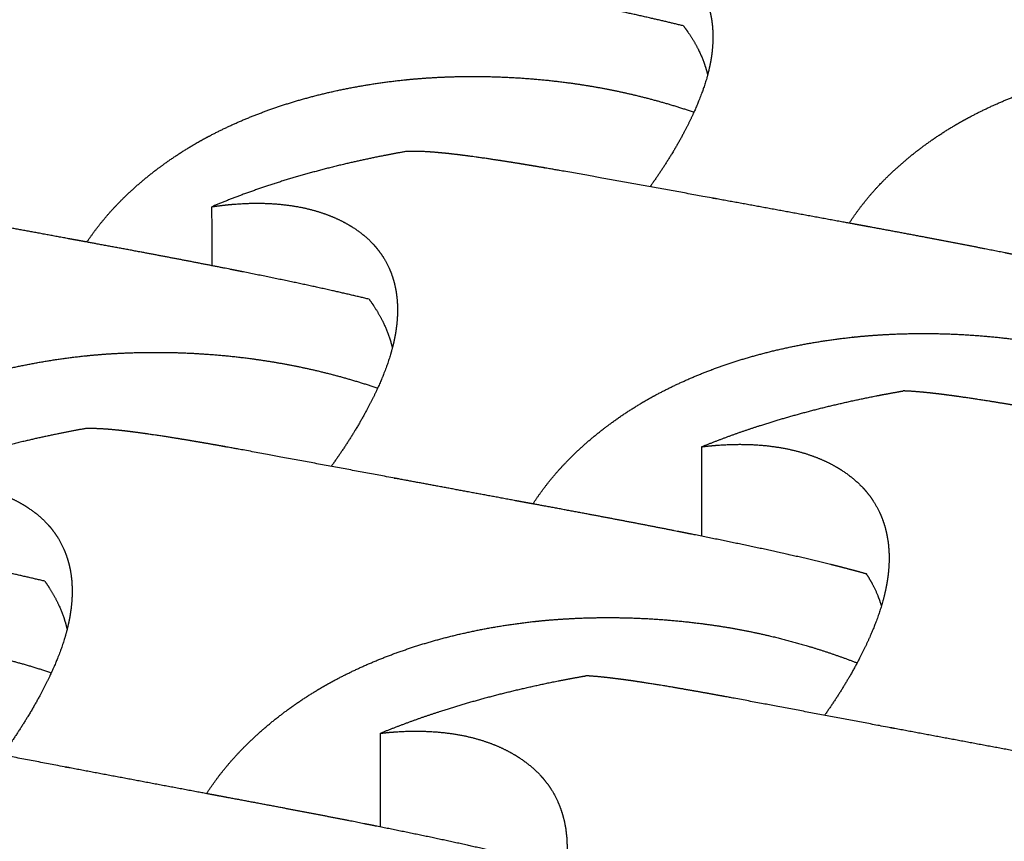
# Model space of a CAD drawing. Units: millimetres. Extents: x 37284 to 38817, y 5348 to 6430.
# Drawn here: x 38396 to 38423, y 5760 to 5782 of the extents above; entities that cross this region are included whole.
import ezdxf

# ---------------------------------------------------------------- set-up
doc = ezdxf.new("R2010")
doc.units = ezdxf.units.MM
doc.layers.add('Make2D$보임$선', color=7, linetype='Continuous', true_color=0x000000)
doc.layers.add('Make2D$보임$접선', color=7, linetype='Continuous', true_color=0x000000)

msp = doc.modelspace()

# ---------------------------------------------------------------- hatches: boundary and pattern name
h = msp.add_hatch()
h.set_pattern_fill('AR-CONC', scale=0.4, style=0)
edge = h.paths.add_edge_path()
edge.add_spline(control_points=[(38490.988, 5891.708), (38472.846, 5894.095), (38454.704, 5896.481)], knot_values=[0, 0, 0, 50.828493, 50.828493, 50.828493], degree=2, periodic=0)
edge.add_spline(control_points=[(38454.704, 5896.481), (38327.622, 5805.425), (38200.541, 5714.369)], knot_values=[0, 0, 0, 434.266821, 434.266821, 434.266821], degree=2, periodic=0)
edge.add_spline(control_points=[(38250.084, 5703.685), (38370.536, 5797.697), (38490.988, 5891.708)], knot_values=[0, 0, 0, 424.435453, 424.435453, 424.435453], degree=2, periodic=0)
edge.add_spline(control_points=[(38250.084, 5703.685), (38225.312, 5709.027), (38200.541, 5714.369)], knot_values=[0, 0, 0, 70.390954, 70.390954, 70.390954], degree=2, periodic=0)
h = msp.add_hatch()
h.set_pattern_fill('AR-CONC', scale=0.4, style=0)
edge = h.paths.add_edge_path()
edge.add_spline(control_points=[(38586.859, 5879.095), (38606.755, 5876.478), (38626.651, 5873.861)], knot_values=[0, 0, 0, 55.742057, 55.742057, 55.742057], degree=2, periodic=0)
edge.add_spline(control_points=[(38384.076, 5674.791), (38485.468, 5776.943), (38586.859, 5879.095)], knot_values=[0, 0, 0, 399.800927, 399.800927, 399.800927], degree=2, periodic=0)
edge.add_spline(control_points=[(38441.046, 5662.506), (38533.848, 5768.183), (38626.651, 5873.861)], knot_values=[0, 0, 0, 390.670849, 390.670849, 390.670849], degree=2, periodic=0)
edge.add_spline(control_points=[(38384.076, 5674.791), (38412.561, 5668.648), (38441.046, 5662.506)], knot_values=[0, 0, 0, 80.943403, 80.943403, 80.943403], degree=2, periodic=0)

# ---------------------------------------------------------------- linework, layer by layer
at = {"layer": 'Make2D$보임$선', "color": 7}
for points in [[(38454.704, 5896.481), (38327.622, 5805.425), (38200.541, 5714.369)], [(38377.281, 5676.053), (38479.666, 5777.81), (38582.051, 5879.568)]]:
    msp.add_open_spline(points, degree=2, dxfattribs=at)
for points, weights, knots in [([(38410.078, 5784.558), (38410.101, 5784.561), (38410.123, 5784.565), (38410.145, 5784.568), (38410.263, 5784.586), (38410.381, 5784.601), (38410.499, 5784.614), (38410.993, 5784.668), (38411.461, 5784.676), (38412.328, 5784.611), (38412.72, 5784.537), (38413.074, 5784.427), (38413.395, 5784.328), (38413.686, 5784.198), (38413.939, 5784.045), (38414.099, 5783.949), (38414.249, 5783.839), (38414.388, 5783.715), (38414.428, 5783.679), (38414.467, 5783.642), (38414.505, 5783.604), (38414.514, 5783.595), (38414.523, 5783.586), (38414.532, 5783.576), (38414.701, 5783.4), (38414.839, 5783.203), (38415.051, 5782.779), (38415.126, 5782.549), (38415.17, 5782.305), (38415.213, 5782.06), (38415.224, 5781.798), (38415.184, 5781.249), (38415.132, 5780.96), (38415.047, 5780.66), (38415.036, 5780.622), (38415.025, 5780.585), (38415.014, 5780.548), (38414.962, 5780.379), (38414.902, 5780.212), (38414.836, 5780.048), (38414.744, 5779.816), (38414.634, 5779.576), (38414.388, 5779.088), (38414.248, 5778.835), (38414.094, 5778.58), (38413.901, 5778.261), (38413.695, 5777.951), (38413.478, 5777.648)], [1967.1715291, 1967.13019671, 1967.08880751, 1967.04736532, 1966.7809314, 1966.7809314, 1967.04736532, 1966.08139646, 1965.07505982, 1962.96270165, 1961.87265174, 1960.74213314, 1959.7190972, 1958.65852875, 1957.59761886, 1951.97925644, 1951.97925644, 1957.59761886, 1956.96655026, 1956.96655026, 1957.59761886, 1957.54647365, 1957.49530671, 1957.44412086, 1956.47118665, 1955.48778322, 1953.5282523, 1952.54432132, 1951.57082019, 1950.59347788, 1949.61817074, 1947.70121893, 1946.7522781, 1945.82626398, 1945.7476994, 1945.7476994, 1945.82626398, 1944.73315479, 1944.73315479, 1945.82626398, 1945.16893701, 1944.52055098, 1943.26179591, 1942.64268586, 1942.04725298, 1941.0282237, 1941.0282237, 1942.04725298], [16.178459, 16.178459, 16.178459, 16.178459, 16.351419, 16.351419, 16.351419, 16.84763, 16.84763, 16.84763, 20.777917, 20.777917, 24.712794, 24.712794, 24.712794, 28.296225, 28.296225, 28.296225, 29.071691, 29.071691, 29.071691, 29.2956, 29.2956, 29.2956, 29.464037, 29.464037, 29.464037, 32.671411, 32.671411, 35.877828, 35.877828, 35.877828, 39.096659, 39.096659, 42.316913, 42.316913, 42.316913, 42.479129, 42.479129, 42.479129, 43.216341, 43.216341, 43.216341, 45.576034, 45.576034, 47.934055, 47.934055, 47.934055, 49.485268, 49.485268, 49.485268, 49.485268]), ([(38414.399, 5782.088), (38413.886, 5782.214), (38413.361, 5782.334), (38412.156, 5782.598), (38411.477, 5782.738), (38410.789, 5782.875), (38410.663, 5782.901), (38410.536, 5782.926), (38410.41, 5782.951), (38409.723, 5783.087), (38409.035, 5783.219), (38408.346, 5783.348), (38407.904, 5783.431), (38407.461, 5783.513), (38407.018, 5783.594), (38406.854, 5783.625), (38406.69, 5783.655), (38406.527, 5783.685), (38405.389, 5783.893), (38404.251, 5784.101), (38403.112, 5784.307)], [1955.67400154, 1955.33527106, 1955.04762424, 1954.52162229, 1954.31782828, 1954.19880458, 1954.17694206, 1954.15797213, 1954.14184342, 1954.12543958, 1954.12543958, 1954.14184342, 1954.13964094, 1954.13964094, 1954.14184342, 1954.18287254, 1954.22851981, 1954.27886425, 1954.27787866, 1954.27787866, 1954.27886425], [17.757177, 17.757177, 17.757177, 17.757177, 20.681345, 20.681345, 24.348253, 24.348253, 24.348253, 25.022511, 25.022511, 25.022511, 27.94069, 27.94069, 27.94069, 29.817005, 29.817005, 29.817005, 30.699184, 30.699184, 30.699184, 35.520154, 35.520154, 35.520154, 35.520154]), ([(38414.399, 5782.088), (38414.425, 5782.054), (38414.451, 5782.019), (38414.477, 5781.984), (38414.646, 5781.751), (38414.782, 5781.513), (38414.964, 5781.094), (38415.024, 5780.915), (38415.068, 5780.735)], [1, 0.999924460366, 0.999924460366, 1, 0.999522632779, 0.999036007627, 0.998195402226, 0.997839939171, 0.997484016635], [0, 0, 0, 0, 0.181034, 0.181034, 0.181034, 3.383244, 3.383244, 5.693382, 5.693382, 5.693382, 5.693382]), ([(38418.974, 5776.642), (38419.234, 5777.039), (38419.529, 5777.409), (38419.858, 5777.751), (38420.206, 5778.113), (38420.596, 5778.452), (38421.013, 5778.761), (38421.275, 5778.955), (38421.546, 5779.136), (38421.825, 5779.304), (38421.951, 5779.379), (38422.078, 5779.452), (38422.206, 5779.522), (38422.631, 5779.754), (38423.084, 5779.964), (38424.027, 5780.335), (38424.522, 5780.497), (38425.032, 5780.635), (38425.544, 5780.772), (38426.077, 5780.886), (38427.166, 5781.062), (38427.726, 5781.125), (38428.296, 5781.161), (38428.315, 5781.162), (38428.334, 5781.163), (38428.352, 5781.164), (38428.381, 5781.166), (38428.41, 5781.168), (38428.439, 5781.169), (38428.772, 5781.187), (38429.104, 5781.196), (38429.437, 5781.196), (38430.306, 5781.197), (38431.174, 5781.14), (38432.036, 5781.026), (38432.407, 5780.977), (38432.778, 5780.917), (38433.522, 5780.771), (38433.892, 5780.687), (38434.924, 5780.417), (38435.575, 5780.205), (38436.217, 5779.955)], [1, 0.997053506583, 0.997053506583, 1, 1.00042619576, 1.00085121267, 1.00126077482, 1.00049698443, 1.00049698443, 1.00126077482, 1.00111750377, 1.00111750377, 1.00126077482, 1.00160815405, 1.00194398752, 1.00258530246, 1.00289336169, 1.00318385832, 1.00347555125, 1.00375207467, 1.00426768094, 1.004508707, 1.00472869065, 1.00473592543, 1.00474313819, 1.00475032893, 1.00476141297, 1.00477244502, 1.00478342508, 1.00454286949, 1.00454286949, 1.00478342508, 1.0033311737, 1.0033311737, 1.00478342508, 1.0048699568, 1.00494795063, 1.00508710184, 1.00514774396, 1.0052946218, 1.00536153084, 1.00541167055], [0, 0, 0, 0, 1.972532, 1.972532, 1.972532, 5.560533, 5.560533, 5.560533, 6.918143, 6.918143, 6.918143, 7.527524, 7.527524, 7.527524, 10.742534, 10.742534, 13.956596, 13.956596, 13.956596, 17.183648, 17.183648, 20.41213, 20.41213, 20.41213, 20.518122, 20.518122, 20.518122, 20.681501, 20.681501, 20.681501, 22.06779, 22.06779, 22.06779, 25.687761, 25.687761, 25.687761, 27.695024, 27.695024, 29.702662, 29.702662, 33.296831, 33.296831, 33.296831, 33.296831]), ([(38397.939, 5776.121), (38398.209, 5776.522), (38398.516, 5776.896), (38398.856, 5777.24), (38399.213, 5777.603), (38399.612, 5777.943), (38400.038, 5778.252), (38400.306, 5778.446), (38400.582, 5778.628), (38400.867, 5778.796), (38400.995, 5778.871), (38401.124, 5778.944), (38401.255, 5779.014), (38401.688, 5779.247), (38402.148, 5779.457), (38403.106, 5779.829), (38403.608, 5779.992), (38404.124, 5780.129), (38404.643, 5780.267), (38405.182, 5780.381), (38406.283, 5780.558), (38406.849, 5780.621), (38407.424, 5780.657), (38407.443, 5780.658), (38407.462, 5780.659), (38407.481, 5780.66), (38407.51, 5780.662), (38407.539, 5780.664), (38407.568, 5780.665), (38407.903, 5780.683), (38408.239, 5780.693), (38408.574, 5780.693), (38409.45, 5780.693), (38410.323, 5780.637), (38411.191, 5780.523), (38411.565, 5780.474), (38411.938, 5780.413), (38412.685, 5780.268), (38413.057, 5780.183), (38413.853, 5779.975), (38414.274, 5779.849), (38414.691, 5779.706)], [1, 0.99709353989, 0.99709353989, 1, 1.00042664028, 1.00085210047, 1.0012620898, 1.0005271338, 1.0005271338, 1.0012620898, 1.00112426784, 1.00112426784, 1.0012620898, 1.00160983095, 1.00194601432, 1.00258799744, 1.00289637763, 1.00318717692, 1.00347917376, 1.00375598528, 1.00427212876, 1.00451340593, 1.00473361877, 1.0047408611, 1.00474808137, 1.00475527961, 1.00476637519, 1.00477741873, 1.00478841023, 1.00455139304, 1.00455139304, 1.00478841023, 1.00334889802, 1.00334889802, 1.00478841023, 1.00487503201, 1.00495310701, 1.00509240305, 1.00515310828, 1.0052661603, 1.00531531873, 1.00535604669], [0, 0, 0, 0, 2.012825, 2.012825, 2.012825, 5.600826, 5.600826, 5.600826, 6.978316, 6.978316, 6.978316, 7.596532, 7.596532, 7.596532, 10.811542, 10.811542, 14.025604, 14.025604, 14.025604, 17.252656, 17.252656, 20.481138, 20.481138, 20.481138, 20.58713, 20.58713, 20.58713, 20.750509, 20.750509, 20.750509, 22.148481, 22.148481, 22.148481, 25.793351, 25.793351, 25.793351, 27.800613, 27.800613, 29.808252, 29.808252, 32.107847, 32.107847, 32.107847, 32.107847]), ([(38406.753, 5778.621), (38406.41, 5778.561), (38406.072, 5778.495), (38405.211, 5778.314), (38404.693, 5778.19), (38404.194, 5778.054), (38403.678, 5777.914), (38403.178, 5777.761), (38402.244, 5777.44), (38401.806, 5777.273), (38401.39, 5777.096)], [1943.27722534, 1943.0162912, 1942.73855737, 1941.98048251, 1941.47369079, 1940.93165159, 1940.37179552, 1939.76909542, 1938.52876223, 1937.88918543, 1937.21922262], [22.840993, 22.840993, 22.840993, 22.840993, 24.79272, 24.79272, 27.899567, 27.899567, 27.899567, 31.109125, 31.109125, 34.158251, 34.158251, 34.158251, 34.158251]), ([(38415.327, 5777.311), (38415.292, 5777.318), (38415.256, 5777.324), (38415.221, 5777.33), (38414.14, 5777.529), (38413.059, 5777.725), (38411.977, 5777.92), (38411.951, 5777.924), (38411.926, 5777.929), (38411.9, 5777.934), (38411.606, 5777.987), (38411.313, 5778.039), (38411.019, 5778.09), (38410.675, 5778.151), (38410.341, 5778.208), (38409.704, 5778.313), (38409.397, 5778.361), (38409.107, 5778.405), (38408.945, 5778.429), (38408.784, 5778.452), (38408.622, 5778.474), (38408.251, 5778.525), (38407.915, 5778.565), (38407.305, 5778.618), (38407.035, 5778.63), (38406.793, 5778.622), (38406.78, 5778.622), (38406.766, 5778.621), (38406.753, 5778.621)], [1928.32844549, 1928.3543861, 1928.38054656, 1928.40692555, 1928.40524799, 1928.40524799, 1928.40692555, 1928.44014586, 1928.47350713, 1928.50700644, 1928.50446907, 1928.50446907, 1928.50700644, 1929.02502462, 1929.57062154, 1930.69996783, 1931.2915039, 1931.90112607, 1931.87952818, 1931.87952818, 1931.90112607, 1932.77077666, 1933.67367403, 1935.56359842, 1936.5370251, 1937.53600811, 1937.59242296, 1937.64890717, 1937.70545603], [0, 0, 0, 0, 0.202731, 0.202731, 0.202731, 4.781359, 4.781359, 4.781359, 4.951023, 4.951023, 4.951023, 6.193893, 6.193893, 6.193893, 8.605644, 8.605644, 11.015658, 11.015658, 11.015658, 11.695731, 11.695731, 11.695731, 14.980815, 14.980815, 18.259913, 18.259913, 18.259913, 18.445393, 18.445393, 18.445393, 18.445393]), ([(38401.39, 5777.096), (38401.412, 5777.1), (38401.434, 5777.103), (38401.457, 5777.106), (38401.575, 5777.123), (38401.694, 5777.138), (38401.813, 5777.15), (38402.311, 5777.201), (38402.781, 5777.206), (38403.652, 5777.131), (38404.046, 5777.052), (38404.4, 5776.936), (38404.721, 5776.831), (38405.012, 5776.695), (38405.264, 5776.536), (38405.424, 5776.436), (38405.573, 5776.321), (38405.711, 5776.193), (38405.751, 5776.155), (38405.79, 5776.117), (38405.827, 5776.077), (38405.836, 5776.068), (38405.845, 5776.058), (38405.854, 5776.048), (38406.021, 5775.865), (38406.156, 5775.662), (38406.363, 5775.223), (38406.435, 5774.986), (38406.474, 5774.734), (38406.514, 5774.481), (38406.521, 5774.212), (38406.472, 5773.647), (38406.415, 5773.35), (38406.324, 5773.041), (38406.313, 5773.002), (38406.301, 5772.964), (38406.289, 5772.926), (38406.233, 5772.752), (38406.171, 5772.58), (38406.102, 5772.412), (38406.005, 5772.173), (38405.891, 5771.927), (38405.634, 5771.426), (38405.49, 5771.168), (38405.33, 5770.906), (38405.127, 5770.572), (38404.91, 5770.247), (38404.68, 5769.93)], [1937.21922262, 1937.17789022, 1937.13650102, 1937.09505884, 1936.82397593, 1936.82397593, 1937.09505884, 1936.12908483, 1935.12274282, 1933.01037338, 1931.92031767, 1930.78979304, 1929.76675165, 1928.70617754, 1927.64526199, 1921.95781409, 1921.95781409, 1927.64526199, 1927.01223093, 1927.01223093, 1927.64526199, 1927.5941154, 1927.54294709, 1927.49175986, 1926.51879945, 1925.53536953, 1923.57578584, 1922.59182837, 1921.61830102, 1920.6409324, 1919.66559899, 1917.74859556, 1916.79962917, 1915.87359011, 1915.79984393, 1915.79984393, 1915.87359011, 1914.84694831, 1914.84694831, 1915.87359011, 1915.21623587, 1914.56782295, 1913.30901566, 1912.68987993, 1912.09442234, 1911.08729208, 1911.08729208, 1912.09442234], [16.178459, 16.178459, 16.178459, 16.178459, 16.351419, 16.351419, 16.351419, 16.850658, 16.850658, 16.850658, 20.780945, 20.780945, 24.715821, 24.715821, 24.715821, 28.299253, 28.299253, 28.299253, 29.08316, 29.08316, 29.08316, 29.310112, 29.310112, 29.310112, 29.478548, 29.478548, 29.478548, 32.685923, 32.685923, 35.89234, 35.89234, 35.89234, 39.111171, 39.111171, 42.331425, 42.331425, 42.331425, 42.498614, 42.498614, 42.498614, 43.258136, 43.258136, 43.258136, 45.617829, 45.617829, 47.975851, 47.975851, 47.975851, 49.604624, 49.604624, 49.604624, 49.604624]), ([(38428.034, 5774.728), (38427.87, 5774.775), (38427.705, 5774.82), (38427.54, 5774.864), (38427.417, 5774.897), (38427.295, 5774.929), (38427.172, 5774.96), (38426.53, 5775.124), (38425.869, 5775.276), (38424.513, 5775.571), (38423.826, 5775.712), (38423.129, 5775.852), (38423, 5775.877), (38422.872, 5775.903), (38422.744, 5775.928), (38422.047, 5776.066), (38421.349, 5776.2), (38420.651, 5776.331), (38420.201, 5776.415), (38419.752, 5776.499), (38419.302, 5776.582), (38419.135, 5776.612), (38418.969, 5776.643), (38418.803, 5776.673), (38417.644, 5776.887), (38416.486, 5777.099), (38415.327, 5777.311)], [1, 0.999975242094, 0.999975242094, 1, 0.999990864306, 0.999990864306, 1, 0.999763296826, 0.999567507764, 0.999264111096, 0.99915840894, 0.999096674731, 0.999085335262, 0.999075496099, 0.9990671306, 0.99905959269, 0.99905959269, 0.9990671306, 0.999066209178, 0.999066209178, 0.9990671306, 0.999088411203, 0.999112087108, 0.999138199294, 0.999138026231, 0.999138026231, 0.999138199294], [0, 0, 0, 0, 0.71166, 0.71166, 0.71166, 1.240126, 1.240126, 1.240126, 4.902938, 4.902938, 8.569846, 8.569846, 8.569846, 9.244104, 9.244104, 9.244104, 12.204385, 12.204385, 12.204385, 14.110152, 14.110152, 14.110152, 14.992332, 14.992332, 14.992332, 19.900229, 19.900229, 19.900229, 19.900229]), ([(38405.726, 5774.543), (38405.203, 5774.67), (38404.669, 5774.791), (38403.442, 5775.056), (38402.752, 5775.198), (38402.053, 5775.337), (38401.925, 5775.363), (38401.796, 5775.388), (38401.667, 5775.414), (38400.969, 5775.551), (38400.271, 5775.686), (38399.572, 5775.817), (38399.123, 5775.901), (38398.673, 5775.985), (38398.224, 5776.068), (38398.058, 5776.099), (38397.891, 5776.13), (38397.726, 5776.16), (38397.131, 5776.27), (38396.541, 5776.379), (38395.387, 5776.592), (38394.818, 5776.697), (38394.266, 5776.799)], [1925.72169505, 1925.38296457, 1925.09531775, 1924.56931581, 1924.3655218, 1924.2464981, 1924.22463557, 1924.20566564, 1924.18953694, 1924.17654627, 1924.17654627, 1924.18953694, 1924.18808661, 1924.18808661, 1924.18953694, 1924.23056599, 1924.27621319, 1924.32655754, 1924.50769353, 1924.75044969, 1925.34481842, 1925.69868842, 1926.10456775], [17.757177, 17.757177, 17.757177, 17.757177, 20.681345, 20.681345, 24.348253, 24.348253, 24.348253, 25.022511, 25.022511, 25.022511, 27.986231, 27.986231, 27.986231, 29.890534, 29.890534, 29.890534, 30.772713, 30.772713, 30.772713, 33.951687, 33.951687, 37.129701, 37.129701, 37.129701, 37.129701]), ([(38405.726, 5774.543), (38405.752, 5774.508), (38405.778, 5774.472), (38405.803, 5774.436), (38405.97, 5774.196), (38406.105, 5773.95), (38406.274, 5773.536), (38406.328, 5773.369), (38406.368, 5773.201)], [1, 0.999922757865, 0.999922757865, 1, 0.999515206281, 0.999021010603, 0.998201518858, 0.997875304422, 0.997548492416], [0, 0, 0, 0, 0.184136, 0.184136, 0.184136, 3.386345, 3.386345, 5.475707, 5.475707, 5.475707, 5.475707]), ([(38410.248, 5768.894), (38410.518, 5769.307), (38410.826, 5769.694), (38411.169, 5770.049), (38411.525, 5770.42), (38411.925, 5770.769), (38412.353, 5771.085), (38412.621, 5771.284), (38412.898, 5771.47), (38413.184, 5771.642), (38413.313, 5771.719), (38413.443, 5771.794), (38413.574, 5771.866), (38414.009, 5772.105), (38414.472, 5772.32), (38415.436, 5772.702), (38415.941, 5772.869), (38416.461, 5773.011), (38416.984, 5773.153), (38417.527, 5773.271), (38418.638, 5773.454), (38419.209, 5773.52), (38419.79, 5773.558), (38419.809, 5773.559), (38419.828, 5773.56), (38419.847, 5773.561), (38419.876, 5773.563), (38419.906, 5773.565), (38419.936, 5773.567), (38420.274, 5773.586), (38420.613, 5773.596), (38420.952, 5773.597), (38421.837, 5773.6), (38422.72, 5773.544), (38423.598, 5773.43), (38423.976, 5773.381), (38424.353, 5773.32), (38425.11, 5773.173), (38425.486, 5773.088), (38426.531, 5772.815), (38427.19, 5772.603), (38427.838, 5772.351)], [1, 0.997016322053, 0.997016322053, 1, 1.00043290273, 1.00086460806, 1.00128061544, 1.00052882703, 1.00052882703, 1.00128061544, 1.00113927168, 1.00113927168, 1.00128061544, 1.0016334554, 1.0019745681, 1.0026259644, 1.00293886626, 1.00323392944, 1.00353020773, 1.00381107804, 1.00433478955, 1.00457960449, 1.00480304623, 1.00481039474, 1.00481772089, 1.00482502467, 1.00483628295, 1.00484748841, 1.00485864108, 1.00461662849, 1.00461662849, 1.00485864108, 1.00339472075, 1.00339472075, 1.00485864108, 1.00494653157, 1.0050257501, 1.00516708635, 1.00522868071, 1.00537730226, 1.00544502468, 1.00549585178], [0, 0, 0, 0, 2.055529, 2.055529, 2.055529, 5.64353, 5.64353, 5.64353, 7.034554, 7.034554, 7.034554, 7.658598, 7.658598, 7.658598, 10.873607, 10.873607, 14.087669, 14.087669, 14.087669, 17.314721, 17.314721, 20.543203, 20.543203, 20.543203, 20.649195, 20.649195, 20.649195, 20.812574, 20.812574, 20.812574, 22.224885, 22.224885, 22.224885, 25.909692, 25.909692, 25.909692, 27.916955, 27.916955, 29.924593, 29.924593, 33.497635, 33.497635, 33.497635, 33.497635]), ([(38388.871, 5768.356), (38389.152, 5768.774), (38389.472, 5769.164), (38389.826, 5769.523), (38390.193, 5769.894), (38390.602, 5770.243), (38391.039, 5770.56), (38391.313, 5770.759), (38391.596, 5770.945), (38391.888, 5771.118), (38392.019, 5771.196), (38392.151, 5771.271), (38392.285, 5771.343), (38392.728, 5771.582), (38393.198, 5771.798), (38394.177, 5772.18), (38394.689, 5772.348), (38395.217, 5772.49), (38395.746, 5772.633), (38396.296, 5772.75), (38397.418, 5772.934), (38397.995, 5773), (38398.582, 5773.038), (38398.601, 5773.039), (38398.62, 5773.04), (38398.639, 5773.042), (38398.669, 5773.043), (38398.699, 5773.045), (38398.729, 5773.047), (38399.07, 5773.066), (38399.412, 5773.076), (38399.754, 5773.077), (38400.645, 5773.08), (38401.534, 5773.025), (38402.418, 5772.911), (38402.798, 5772.861), (38403.178, 5772.8), (38403.938, 5772.654), (38404.316, 5772.568), (38405.121, 5772.359), (38405.544, 5772.233), (38405.963, 5772.09)], [1, 0.997057896486, 0.997057896486, 1, 1.00043336136, 1.00086552405, 1.00128197215, 1.00055874812, 1.00055874812, 1.00128197215, 1.00114604127, 1.00114604127, 1.00128197215, 1.00163518551, 1.00197665921, 1.00262874486, 1.00294197786, 1.0032373533, 1.00353394513, 1.00381511268, 1.00433937841, 1.00458445244, 1.00480813065, 1.00481548693, 1.00482282083, 1.00483013234, 1.00484140253, 1.00485261986, 1.00486378432, 1.00462539531, 1.00462539531, 1.00486378432, 1.0034130013, 1.0034130013, 1.00486378432, 1.00495176773, 1.00503107, 1.00517255566, 1.00523421513, 1.00534834926, 1.00539784188, 1.0054389334], [0, 0, 0, 0, 2.097567, 2.097567, 2.097567, 5.685568, 5.685568, 5.685568, 7.097115, 7.097115, 7.097115, 7.730276, 7.730276, 7.730276, 10.945285, 10.945285, 14.159347, 14.159347, 14.159347, 17.386399, 17.386399, 20.614881, 20.614881, 20.614881, 20.720873, 20.720873, 20.720873, 20.884252, 20.884252, 20.884252, 22.308624, 22.308624, 22.308624, 26.019137, 26.019137, 26.019137, 28.026399, 28.026399, 30.034037, 30.034037, 32.307565, 32.307565, 32.307565, 32.307565]), ([(38414.9, 5770.47), (38415.432, 5770.686), (38415.972, 5770.883), (38416.519, 5771.058), (38417.039, 5771.225), (38417.58, 5771.38), (38418.687, 5771.66), (38419.257, 5771.787), (38419.838, 5771.898), (38420.048, 5771.938), (38420.257, 5771.976), (38420.467, 5772.012)], [1, 0.999519424292, 0.999519424292, 1, 1.00028531289, 1.00055110651, 1.00103691009, 1.00125901488, 1.00145552198, 1.00142270206, 1.00142270206, 1.00145552198], [0, 0, 0, 0, 2.392246, 2.392246, 2.392246, 5.61371, 5.61371, 8.836352, 8.836352, 8.836352, 9.723967, 9.723967, 9.723967, 9.723967]), ([(38428.926, 5770.635), (38428.889, 5770.641), (38428.853, 5770.648), (38428.817, 5770.655), (38427.714, 5770.859), (38426.61, 5771.062), (38425.507, 5771.263), (38425.48, 5771.268), (38425.454, 5771.273), (38425.428, 5771.278), (38425.127, 5771.333), (38424.826, 5771.387), (38424.526, 5771.441), (38424.174, 5771.504), (38423.832, 5771.564), (38423.178, 5771.674), (38422.862, 5771.725), (38422.563, 5771.771), (38422.397, 5771.797), (38422.231, 5771.821), (38422.064, 5771.845), (38421.682, 5771.9), (38421.336, 5771.944), (38420.822, 5771.993), (38420.639, 5772.006), (38420.467, 5772.012)], [1902.39964145, 1902.42558206, 1902.45174252, 1902.47812151, 1902.47742295, 1902.47742295, 1902.47812151, 1902.51134106, 1902.54470158, 1902.57820011, 1902.57624745, 1902.57624745, 1902.57820011, 1903.09620197, 1903.6417817, 1904.7710924, 1905.36260983, 1905.97221279, 1905.95356083, 1905.95356083, 1905.97221279, 1906.84182942, 1907.74469152, 1909.28062422, 1909.88222909, 1910.49437235], [0, 0, 0, 0, 0.202731, 0.202731, 0.202731, 4.877968, 4.877968, 4.877968, 5.047632, 5.047632, 5.047632, 6.320475, 6.320475, 6.320475, 8.732225, 8.732225, 11.142239, 11.142239, 11.142239, 11.842715, 11.842715, 11.842715, 15.1278, 15.1278, 17.177604, 17.177604, 17.177604, 17.177604]), ([(38397.904, 5770.973), (38397.554, 5770.911), (38397.209, 5770.843), (38396.332, 5770.656), (38395.803, 5770.528), (38395.294, 5770.388), (38394.768, 5770.244), (38394.256, 5770.086), (38393.302, 5769.755), (38392.854, 5769.582), (38392.428, 5769.4)], [1913.32491885, 1913.06398472, 1912.78625089, 1912.02817603, 1911.52138431, 1910.97934511, 1910.41948903, 1909.81678893, 1908.57645575, 1907.93687895, 1907.26691613], [22.840993, 22.840993, 22.840993, 22.840993, 24.79272, 24.79272, 27.899567, 27.899567, 27.899567, 31.109125, 31.109125, 34.158251, 34.158251, 34.158251, 34.158251]), ([(38406.544, 5769.582), (38406.508, 5769.589), (38406.472, 5769.596), (38406.436, 5769.602), (38405.343, 5769.807), (38404.249, 5770.011), (38403.156, 5770.214), (38403.13, 5770.219), (38403.104, 5770.224), (38403.078, 5770.229), (38402.782, 5770.284), (38402.485, 5770.339), (38402.189, 5770.393), (38401.842, 5770.456), (38401.506, 5770.517), (38400.864, 5770.628), (38400.554, 5770.679), (38400.262, 5770.726), (38400.1, 5770.751), (38399.938, 5770.776), (38399.775, 5770.8), (38399.402, 5770.856), (38399.065, 5770.9), (38398.455, 5770.962), (38398.185, 5770.978), (38397.944, 5770.974), (38397.93, 5770.974), (38397.917, 5770.973), (38397.904, 5770.973)], [1898.37613901, 1898.40207962, 1898.42824007, 1898.45461906, 1898.45453445, 1898.45453445, 1898.45461906, 1898.4878385, 1898.52119889, 1898.55469731, 1898.55323395, 1898.55323395, 1898.55469731, 1899.0726966, 1899.61827362, 1900.74757871, 1901.3390932, 1901.94869313, 1901.93100777, 1901.93100777, 1901.94869313, 1902.81830441, 1903.72116094, 1905.61099988, 1906.58438254, 1907.58332038, 1907.63973267, 1907.69621433, 1907.75276064], [0, 0, 0, 0, 0.202731, 0.202731, 0.202731, 4.83639, 4.83639, 4.83639, 5.006054, 5.006054, 5.006054, 6.261881, 6.261881, 6.261881, 8.673631, 8.673631, 11.083646, 11.083646, 11.083646, 11.768415, 11.768415, 11.768415, 15.053499, 15.053499, 18.332597, 18.332597, 18.332597, 18.518077, 18.518077, 18.518077, 18.518077]), ([(38414.9, 5770.47), (38414.99, 5770.481), (38415.081, 5770.491), (38415.171, 5770.5), (38415.682, 5770.549), (38416.166, 5770.55), (38417.063, 5770.466), (38417.47, 5770.382), (38417.837, 5770.261), (38418.17, 5770.151), (38418.472, 5770.01), (38418.735, 5769.844), (38418.902, 5769.74), (38419.058, 5769.621), (38419.203, 5769.489), (38419.245, 5769.45), (38419.286, 5769.411), (38419.325, 5769.37), (38419.334, 5769.36), (38419.344, 5769.35), (38419.353, 5769.34), (38419.53, 5769.151), (38419.674, 5768.941), (38419.897, 5768.49), (38419.977, 5768.246), (38420.024, 5767.987), (38420.072, 5767.727), (38420.086, 5767.45), (38420.049, 5766.871), (38419.998, 5766.566), (38419.913, 5766.25), (38419.902, 5766.21), (38419.891, 5766.171), (38419.88, 5766.132), (38419.827, 5765.954), (38419.767, 5765.778), (38419.701, 5765.606), (38419.607, 5765.362), (38419.496, 5765.11), (38419.245, 5764.597), (38419.103, 5764.333), (38418.946, 5764.065), (38418.743, 5763.721), (38418.525, 5763.385), (38418.294, 5763.059)], [1, 0.999922896203, 0.999922896203, 1, 0.999494560667, 0.998967999055, 0.997862716106, 0.997292351862, 0.996700812538, 0.996165513085, 0.995610574894, 0.995055458045, 0.992291635158, 0.992291635158, 0.995055458045, 0.994748479658, 0.994748479658, 0.995055458045, 0.995028695424, 0.995001921438, 0.994975137553, 0.994466032834, 0.99395144991, 0.992926091332, 0.992411232361, 0.991901830992, 0.991390419661, 0.990880073261, 0.989876994943, 0.989380445175, 0.988895892208, 0.988856439346, 0.988856439346, 0.988895892208, 0.98834238889, 0.98834238889, 0.988895892208, 0.988551924989, 0.988212636404, 0.987553952822, 0.987229983823, 0.986918404647, 0.986351883317, 0.986351883317, 0.986918404647], [0, 0, 0, 0, 0.378769, 0.378769, 0.378769, 4.309056, 4.309056, 8.243932, 8.243932, 8.243932, 11.827364, 11.827364, 11.827364, 12.644444, 12.644444, 12.644444, 12.881108, 12.881108, 12.881108, 13.049545, 13.049545, 13.049545, 16.25692, 16.25692, 19.463337, 19.463337, 19.463337, 22.682167, 22.682167, 25.902422, 25.902422, 25.902422, 26.072586, 26.072586, 26.072586, 26.844607, 26.844607, 26.844607, 29.2043, 29.2043, 31.562322, 31.562322, 31.562322, 33.227736, 33.227736, 33.227736, 33.227736]), ([(38419.452, 5766.96), (38419.285, 5767.007), (38419.117, 5767.053), (38418.949, 5767.097), (38418.824, 5767.13), (38418.699, 5767.162), (38418.574, 5767.193), (38417.919, 5767.358), (38417.246, 5767.51), (38415.866, 5767.808), (38415.168, 5767.95), (38414.459, 5768.091), (38414.328, 5768.117), (38414.198, 5768.143), (38414.068, 5768.169), (38413.359, 5768.308), (38412.651, 5768.445), (38411.941, 5768.578), (38411.485, 5768.664), (38411.029, 5768.749), (38410.572, 5768.834), (38410.403, 5768.865), (38410.234, 5768.896), (38410.066, 5768.927), (38409.461, 5769.04), (38408.861, 5769.151), (38407.686, 5769.37), (38407.107, 5769.477), (38406.544, 5769.582)], [1, 0.999976308153, 0.999976308153, 1, 0.999991342336, 0.999991342336, 1, 0.999759561515, 0.999560682791, 0.999252498352, 0.999145128156, 0.999082419746, 0.999070901334, 0.999060906904, 0.999052409392, 0.999046456572, 0.999046456572, 0.999052409392, 0.999051828114, 0.999051828114, 0.999052409392, 0.999074025778, 0.999098075261, 0.999124599466, 0.999220031986, 0.999347929437, 0.999661075953, 0.999847514362, 1.00006135417], [0, 0, 0, 0, 0.724694, 0.724694, 0.724694, 1.262767, 1.262767, 1.262767, 4.925579, 4.925579, 8.592487, 8.592487, 8.592487, 9.266745, 9.266745, 9.266745, 12.273902, 12.273902, 12.273902, 14.208553, 14.208553, 14.208553, 15.090733, 15.090733, 15.090733, 18.269706, 18.269706, 21.44772, 21.44772, 21.44772, 21.44772]), ([(38392.428, 5769.4), (38392.451, 5769.403), (38392.473, 5769.407), (38392.496, 5769.41), (38392.615, 5769.426), (38392.735, 5769.44), (38392.855, 5769.452), (38393.356, 5769.5), (38393.829, 5769.5), (38394.703, 5769.416), (38395.098, 5769.331), (38395.453, 5769.209), (38395.774, 5769.098), (38396.064, 5768.956), (38396.315, 5768.789), (38396.475, 5768.685), (38396.623, 5768.565), (38396.76, 5768.432), (38396.799, 5768.393), (38396.837, 5768.354), (38396.874, 5768.312), (38396.883, 5768.303), (38396.892, 5768.293), (38396.901, 5768.283), (38397.066, 5768.093), (38397.199, 5767.882), (38397.399, 5767.428), (38397.468, 5767.183), (38397.504, 5766.923), (38397.539, 5766.662), (38397.542, 5766.385), (38397.482, 5765.803), (38397.42, 5765.497), (38397.323, 5765.179), (38397.311, 5765.139), (38397.299, 5765.1), (38397.286, 5765.061), (38397.227, 5764.882), (38397.161, 5764.706), (38397.089, 5764.533), (38396.987, 5764.288), (38396.868, 5764.035), (38396.602, 5763.521), (38396.452, 5763.255), (38396.287, 5762.987), (38396.072, 5762.637), (38395.843, 5762.296), (38395.6, 5761.965)], [1907.26691613, 1907.22558374, 1907.18419454, 1907.14275235, 1906.8666695, 1906.8666695, 1907.14275235, 1906.17677303, 1905.17042549, 1903.05804444, 1901.96798273, 1900.83745189, 1899.81440487, 1898.75382493, 1897.69290355, 1891.94288271, 1891.94288271, 1897.69290355, 1897.05912334, 1897.05912334, 1897.69290355, 1897.64175554, 1897.5905858, 1897.53939715, 1896.56640971, 1895.58295247, 1893.62331435, 1892.63932954, 1891.66577515, 1890.68837937, 1889.71301886, 1887.79596218, 1886.84696943, 1885.92090465, 1885.85176985, 1885.85176985, 1885.92090465, 1884.95785507, 1884.95785507, 1885.92090465, 1885.26352227, 1884.6150816, 1883.35622043, 1882.7370582, 1882.14157513, 1881.14743035, 1881.14743035, 1882.14157513], [16.178459, 16.178459, 16.178459, 16.178459, 16.351419, 16.351419, 16.351419, 16.853653, 16.853653, 16.853653, 20.78394, 20.78394, 24.718816, 24.718816, 24.718816, 28.302248, 28.302248, 28.302248, 29.095133, 29.095133, 29.095133, 29.325338, 29.325338, 29.325338, 29.493775, 29.493775, 29.493775, 32.70115, 32.70115, 35.907567, 35.907567, 35.907567, 39.126397, 39.126397, 42.346652, 42.346652, 42.346652, 42.519066, 42.519066, 42.519066, 43.302006, 43.302006, 43.302006, 45.661699, 45.661699, 48.019721, 48.019721, 48.019721, 49.730499, 49.730499, 49.730499, 49.730499]), ([(38396.778, 5766.76), (38396.246, 5766.888), (38395.702, 5767.009), (38394.453, 5767.277), (38393.752, 5767.419), (38393.041, 5767.561), (38392.91, 5767.587), (38392.779, 5767.612), (38392.649, 5767.638), (38391.94, 5767.778), (38391.23, 5767.914), (38390.52, 5768.048), (38390.064, 5768.134), (38389.608, 5768.219), (38389.152, 5768.304), (38388.983, 5768.335), (38388.814, 5768.366), (38388.647, 5768.398), (38387.478, 5768.616), (38386.309, 5768.834), (38385.141, 5769.054)], [1895.76938857, 1895.43065809, 1895.14301127, 1894.61700932, 1894.41321531, 1894.29419161, 1894.27232909, 1894.25335916, 1894.23723046, 1894.22729761, 1894.22729761, 1894.23723046, 1894.23638501, 1894.23638501, 1894.23723046, 1894.27825943, 1894.32390655, 1894.37425082, 1894.37389069, 1894.37389069, 1894.37425082], [17.757177, 17.757177, 17.757177, 17.757177, 20.681345, 20.681345, 24.348253, 24.348253, 24.348253, 25.022511, 25.022511, 25.022511, 28.033217, 28.033217, 28.033217, 29.966355, 29.966355, 29.966355, 30.848534, 30.848534, 30.848534, 35.80251, 35.80251, 35.80251, 35.80251]), ([(38419.866, 5766.086), (38419.823, 5766.225), (38419.77, 5766.364), (38419.636, 5766.656), (38419.551, 5766.809), (38419.452, 5766.96)], [1895.21802957, 1895.76991858, 1896.32032082, 1897.48674414, 1898.10518025, 1898.71801239], [34.31991, 34.31991, 34.31991, 34.31991, 36.130374, 36.130374, 38.185253, 38.185253, 38.185253, 38.185253]), ([(38396.778, 5766.76), (38396.804, 5766.724), (38396.83, 5766.687), (38396.855, 5766.649), (38397.02, 5766.402), (38397.152, 5766.148), (38397.31, 5765.739), (38397.357, 5765.587), (38397.394, 5765.433)], [1, 0.999921110864, 0.999921110864, 1, 0.99950754506, 0.999005539582, 0.998209235281, 0.997914560951, 0.997619225], [0, 0, 0, 0, 0.187414, 0.187414, 0.187414, 3.389624, 3.389624, 5.249269, 5.249269, 5.249269, 5.249269]), ([(38401.241, 5760.897), (38401.522, 5761.328), (38401.843, 5761.731), (38402.202, 5762.101), (38402.568, 5762.482), (38402.978, 5762.839), (38403.416, 5763.164), (38403.691, 5763.368), (38403.975, 5763.559), (38404.268, 5763.736), (38404.399, 5763.816), (38404.532, 5763.892), (38404.666, 5763.966), (38405.112, 5764.212), (38405.585, 5764.433), (38406.57, 5764.826), (38407.086, 5764.999), (38407.618, 5765.145), (38408.151, 5765.292), (38408.706, 5765.414), (38409.838, 5765.604), (38410.421, 5765.673), (38411.013, 5765.713), (38411.032, 5765.714), (38411.052, 5765.715), (38411.071, 5765.717), (38411.101, 5765.719), (38411.131, 5765.721), (38411.161, 5765.722), (38411.506, 5765.743), (38411.852, 5765.754), (38412.197, 5765.756), (38413.098, 5765.761), (38413.998, 5765.707), (38414.892, 5765.592), (38415.276, 5765.543), (38415.66, 5765.482), (38416.43, 5765.334), (38416.813, 5765.248), (38417.872, 5764.973), (38418.538, 5764.759), (38419.193, 5764.506)], [1, 0.996980224909, 0.996980224909, 1, 1.00043982418, 1.00087843181, 1.00130109049, 1.00056139899, 1.00056139899, 1.00130109049, 1.00116169777, 1.00116169777, 1.00130109049, 1.00165956561, 1.00200612619, 1.00266792584, 1.00298582502, 1.00328560062, 1.00358661072, 1.00387196678, 1.00440404241, 1.00465276726, 1.00487977756, 1.00488724344, 1.00489468659, 1.00490210702, 1.0049135451, 1.00492492952, 1.00493626031, 1.00469277455, 1.00469277455, 1.00493626031, 1.00346042131, 1.00346042131, 1.00493626031, 1.00502555293, 1.00510603524, 1.00524962623, 1.00531220321, 1.00546261507, 1.005531171, 1.00558270414], [0, 0, 0, 0, 2.142948, 2.142948, 2.142948, 5.730948, 5.730948, 5.730948, 7.156847, 7.156847, 7.156847, 7.796187, 7.796187, 7.796187, 11.011197, 11.011197, 14.225258, 14.225258, 14.225258, 17.452311, 17.452311, 20.680793, 20.680793, 20.680793, 20.786784, 20.786784, 20.786784, 20.950163, 20.950163, 20.950163, 22.389473, 22.389473, 22.389473, 26.141462, 26.141462, 26.141462, 28.148725, 28.148725, 30.156363, 30.156363, 33.707944, 33.707944, 33.707944, 33.707944]), ([(38379.511, 5760.342), (38379.805, 5760.778), (38380.138, 5761.184), (38380.508, 5761.558), (38380.884, 5761.939), (38381.304, 5762.297), (38381.752, 5762.622), (38382.033, 5762.827), (38382.323, 5763.018), (38382.622, 5763.195), (38382.755, 5763.275), (38382.891, 5763.352), (38383.028, 5763.426), (38383.481, 5763.672), (38383.962, 5763.894), (38384.963, 5764.287), (38385.486, 5764.46), (38386.025, 5764.607), (38386.565, 5764.754), (38387.127, 5764.876), (38388.272, 5765.067), (38388.86, 5765.136), (38389.458, 5765.176), (38389.478, 5765.178), (38389.497, 5765.179), (38389.517, 5765.18), (38389.547, 5765.182), (38389.578, 5765.184), (38389.608, 5765.186), (38389.956, 5765.206), (38390.304, 5765.218), (38390.653, 5765.22), (38391.56, 5765.225), (38392.466, 5765.171), (38393.366, 5765.056), (38393.753, 5765.007), (38394.139, 5764.946), (38394.913, 5764.798), (38395.298, 5764.712), (38396.112, 5764.501), (38396.537, 5764.375), (38396.957, 5764.233)], [1, 0.997023355257, 0.997023355257, 1, 1.00044029759, 1.00087937733, 1.00130249096, 1.00059108681, 1.00059108681, 1.00130249096, 1.00116847347, 1.00116847347, 1.00130249096, 1.00166135151, 1.0020082847, 1.00267079592, 1.00298903691, 1.00328913482, 1.00359046857, 1.00387613144, 1.00440877916, 1.00465777143, 1.00488502582, 1.00489249972, 1.00489995087, 1.00490737928, 1.00491882966, 1.00493022632, 1.00494156929, 1.00470179511, 1.00470179511, 1.00494156929, 1.00347928244, 1.00347928244, 1.00494156929, 1.00503095781, 1.00511152656, 1.00525527176, 1.00531791595, 1.00543315818, 1.00548298723, 1.00552444667], [0, 0, 0, 0, 2.186832, 2.186832, 2.186832, 5.774833, 5.774833, 5.774833, 7.221929, 7.221929, 7.221929, 7.870683, 7.870683, 7.870683, 11.085693, 11.085693, 14.299755, 14.299755, 14.299755, 17.526807, 17.526807, 20.755289, 20.755289, 20.755289, 20.861281, 20.861281, 20.861281, 21.02466, 21.02466, 21.02466, 22.476427, 22.476427, 22.476427, 26.254968, 26.254968, 26.254968, 28.26223, 28.26223, 30.269868, 30.269868, 32.517011, 32.517011, 32.517011, 32.517011]), ([(38406.029, 5762.561), (38406.572, 5762.784), (38407.123, 5762.986), (38407.682, 5763.166), (38408.213, 5763.339), (38408.765, 5763.498), (38409.894, 5763.787), (38410.475, 5763.917), (38411.068, 5764.032), (38411.281, 5764.073), (38411.494, 5764.112), (38411.708, 5764.149)], [1, 0.999519300092, 0.999519300092, 1, 1.00028985141, 1.00055987307, 1.00105340442, 1.00127904228, 1.00147867526, 1.00144539541, 1.00144539541, 1.00147867526], [0, 0, 0, 0, 2.445783, 2.445783, 2.445783, 5.667247, 5.667247, 8.88989, 8.88989, 8.88989, 9.794451, 9.794451, 9.794451, 9.794451]), ([(38420.238, 5762.692), (38420.201, 5762.699), (38420.165, 5762.706), (38420.128, 5762.713), (38419.012, 5762.923), (38417.896, 5763.134), (38416.78, 5763.345), (38416.753, 5763.35), (38416.726, 5763.355), (38416.7, 5763.36), (38416.396, 5763.417), (38416.093, 5763.474), (38415.789, 5763.531), (38415.434, 5763.597), (38415.089, 5763.66), (38414.43, 5763.777), (38414.112, 5763.832), (38413.812, 5763.881), (38413.644, 5763.908), (38413.477, 5763.935), (38413.31, 5763.961), (38412.926, 5764.02), (38412.578, 5764.068), (38412.063, 5764.124), (38411.88, 5764.14), (38411.708, 5764.149)], [1872.44733497, 1872.47327558, 1872.49943603, 1872.52581502, 1872.52578701, 1872.52578701, 1872.52581502, 1872.55903368, 1872.59239329, 1872.62589092, 1872.62485863, 1872.62485863, 1872.62589092, 1873.14387336, 1873.68943264, 1874.81870101, 1875.41019626, 1876.01977637, 1876.00471901, 1876.00471901, 1876.01977637, 1876.88935259, 1877.79217273, 1879.32803407, 1879.92961098, 1880.5417258], [0, 0, 0, 0, 0.202731, 0.202731, 0.202731, 4.935669, 4.935669, 4.935669, 5.105333, 5.105333, 5.105333, 6.391935, 6.391935, 6.391935, 8.803685, 8.803685, 11.2137, 11.2137, 11.2137, 11.919397, 11.919397, 11.919397, 15.204482, 15.204482, 17.254286, 17.254286, 17.254286, 17.254286]), ([(38397.478, 5761.606), (38397.442, 5761.613), (38397.406, 5761.62), (38397.369, 5761.627), (38396.264, 5761.837), (38395.158, 5762.049), (38394.053, 5762.262), (38394.026, 5762.267), (38394, 5762.272), (38393.974, 5762.277), (38393.675, 5762.335), (38393.376, 5762.392), (38393.077, 5762.449), (38392.727, 5762.516), (38392.388, 5762.579), (38391.741, 5762.697), (38391.429, 5762.752), (38391.136, 5762.802), (38390.973, 5762.829), (38390.809, 5762.856), (38390.646, 5762.882), (38390.271, 5762.942), (38389.934, 5762.991), (38389.322, 5763.061), (38389.053, 5763.082), (38388.813, 5763.082), (38388.8, 5763.082), (38388.786, 5763.082), (38388.773, 5763.082)], [1868.42383252, 1868.44977313, 1868.47593359, 1868.50231258, 1868.50175779, 1868.50175779, 1868.50231258, 1868.53553111, 1868.5688906, 1868.6023881, 1868.60172856, 1868.60172856, 1868.6023881, 1869.12036789, 1869.66592437, 1870.79518695, 1871.38667917, 1871.99625615, 1871.98226721, 1871.98226721, 1871.99625615, 1872.86582685, 1873.76864125, 1875.658392, 1876.63172924, 1877.63062046, 1877.68703013, 1877.74350915, 1877.80005282], [0, 0, 0, 0, 0.202731, 0.202731, 0.202731, 4.892737, 4.892737, 4.892737, 5.062401, 5.062401, 5.062401, 6.331443, 6.331443, 6.331443, 8.743193, 8.743193, 11.153207, 11.153207, 11.153207, 11.842705, 11.842705, 11.842705, 15.12779, 15.12779, 18.406888, 18.406888, 18.406888, 18.592368, 18.592368, 18.592368, 18.592368]), ([(38406.029, 5762.561), (38406.12, 5762.572), (38406.211, 5762.582), (38406.302, 5762.59), (38406.816, 5762.635), (38407.303, 5762.632), (38408.205, 5762.538), (38408.613, 5762.448), (38408.981, 5762.32), (38409.314, 5762.204), (38409.616, 5762.056), (38409.878, 5761.883), (38410.045, 5761.774), (38410.2, 5761.651), (38410.344, 5761.513), (38410.385, 5761.473), (38410.425, 5761.432), (38410.464, 5761.39), (38410.474, 5761.379), (38410.483, 5761.369), (38410.492, 5761.359), (38410.667, 5761.162), (38410.809, 5760.945), (38411.026, 5760.478), (38411.103, 5760.226), (38411.146, 5759.959), (38411.19, 5759.691), (38411.2, 5759.405), (38411.153, 5758.808), (38411.097, 5758.494), (38411.006, 5758.169), (38410.994, 5758.128), (38410.983, 5758.088), (38410.97, 5758.047), (38410.915, 5757.865), (38410.852, 5757.684), (38410.781, 5757.506), (38410.683, 5757.256), (38410.567, 5756.997), (38410.306, 5756.471), (38410.159, 5756.199), (38409.996, 5755.924), (38409.782, 5755.563), (38409.552, 5755.212), (38409.308, 5754.87)], [1, 0.999920223477, 0.999920223477, 1, 0.999486510263, 0.998951561821, 0.997828674437, 0.997249225696, 0.996648264607, 0.996104439152, 0.995540662162, 0.994976703669, 0.992140903343, 0.992140903343, 0.994976703669, 0.994664630397, 0.994664630397, 0.994976703669, 0.994949514163, 0.99492231311, 0.994895102001, 0.994377876655, 0.993855085721, 0.992813371853, 0.99229030047, 0.991772773742, 0.99125320499, 0.990734718157, 0.989715639937, 0.989211169803, 0.988718887828, 0.98868129621, 0.98868129621, 0.988718887828, 0.988191210708, 0.988191210708, 0.988718887828, 0.988369428662, 0.988024722831, 0.987355522388, 0.987026380743, 0.986709826743, 0.986141643518, 0.986141643518, 0.986709826743], [0, 0, 0, 0, 0.381203, 0.381203, 0.381203, 4.31149, 4.31149, 8.246366, 8.246366, 8.246366, 11.829798, 11.829798, 11.829798, 12.656726, 12.656726, 12.656726, 12.896893, 12.896893, 12.896893, 13.06533, 13.06533, 13.06533, 16.272705, 16.272705, 19.479122, 19.479122, 19.479122, 22.697952, 22.697952, 25.918207, 25.918207, 25.918207, 26.093729, 26.093729, 26.093729, 26.889756, 26.889756, 26.889756, 29.249449, 29.249449, 31.60747, 31.60747, 31.60747, 33.357083, 33.357083, 33.357083, 33.357083]), ([(38432.035, 5760.367), (38431.502, 5760.496), (38430.957, 5760.617), (38429.703, 5760.886), (38428.996, 5761.03), (38428.278, 5761.173), (38428.146, 5761.199), (38428.014, 5761.225), (38427.882, 5761.251), (38427.164, 5761.392), (38426.445, 5761.531), (38425.726, 5761.666), (38425.263, 5761.753), (38424.8, 5761.84), (38424.336, 5761.926), (38424.165, 5761.958), (38423.993, 5761.99), (38423.822, 5762.022), (38422.627, 5762.244), (38421.433, 5762.468), (38420.238, 5762.692)], [1871.85487515, 1871.51614467, 1871.22849785, 1870.70249591, 1870.4987019, 1870.37967819, 1870.35781567, 1870.33884574, 1870.32271704, 1870.31279646, 1870.31279646, 1870.32271704, 1870.32187675, 1870.32187675, 1870.32271704, 1870.36374596, 1870.40939301, 1870.45973721, 1870.45940824, 1870.45940824, 1870.45973721], [17.757177, 17.757177, 17.757177, 17.757177, 20.681345, 20.681345, 24.348253, 24.348253, 24.348253, 25.022511, 25.022511, 25.022511, 28.071103, 28.071103, 28.071103, 30.035128, 30.035128, 30.035128, 30.917308, 30.917308, 30.917308, 35.981706, 35.981706, 35.981706, 35.981706]), ([(38410.596, 5758.943), (38410.425, 5758.99), (38410.254, 5759.036), (38410.082, 5759.08), (38409.955, 5759.113), (38409.827, 5759.145), (38409.7, 5759.177), (38409.033, 5759.342), (38408.347, 5759.496), (38406.942, 5759.795), (38406.231, 5759.939), (38405.51, 5760.082), (38405.378, 5760.108), (38405.245, 5760.135), (38405.113, 5760.161), (38404.393, 5760.302), (38403.673, 5760.44), (38402.952, 5760.576), (38402.489, 5760.664), (38402.026, 5760.75), (38401.562, 5760.837), (38401.391, 5760.869), (38401.219, 5760.901), (38401.049, 5760.933), (38399.858, 5761.156), (38398.668, 5761.38), (38397.478, 5761.606)], [1, 0.999977375109, 0.999977375109, 1, 0.999991818346, 0.999991818346, 1, 0.999755706424, 0.999553638961, 0.99924051322, 0.999131421495, 0.999067707644, 0.999056004551, 0.999045849874, 0.999037216117, 0.999032703052, 0.999032703052, 0.999037216117, 0.99903690468, 0.99903690468, 0.999037216117, 0.999059179052, 0.999083614091, 0.999110563526, 0.999110000605, 0.999110000605, 0.999110563526], [0, 0, 0, 0, 0.738217, 0.738217, 0.738217, 1.286254, 1.286254, 1.286254, 4.949065, 4.949065, 8.615974, 8.615974, 8.615974, 9.290231, 9.290231, 9.290231, 12.345773, 12.345773, 12.345773, 14.310196, 14.310196, 14.310196, 15.192376, 15.192376, 15.192376, 20.238361, 20.238361, 20.238361, 20.238361])]:
    msp.add_rational_spline(points, weights, degree=3, knots=knots, dxfattribs=at)
for points, weights in [([(38401.4, 5775.466), (38401.397, 5776.009), (38401.393, 5776.553), (38401.39, 5777.096)], [1938.25794846, 1937.91178456, 1937.56553854, 1937.21922262]), ([(38414.9, 5770.47), (38414.898, 5769.648), (38414.897, 5768.825), (38414.896, 5768.004)], [1910.99259463, 1911.51581789, 1912.03888706, 1912.56176686]), ([(38406.029, 5762.561), (38406.03, 5761.7), (38406.031, 5760.839), (38406.032, 5759.978)], [1881.04028814, 1881.58115895, 1882.1218651, 1882.66236762])]:
    msp.add_rational_spline(points, weights, degree=3, dxfattribs=at)
at = {"layer": 'Make2D$보임$접선', "color": 7}
for points in [[(38250.084, 5703.685), (38370.536, 5797.697), (38490.988, 5891.708)], [(38256.457, 5701.721), (38376.019, 5796.198), (38495.581, 5890.674)], [(38384.076, 5674.791), (38485.468, 5776.943), (38586.859, 5879.095)]]:
    msp.add_open_spline(points, degree=2, dxfattribs=at)

doc.saveas('drawing.dxf')
